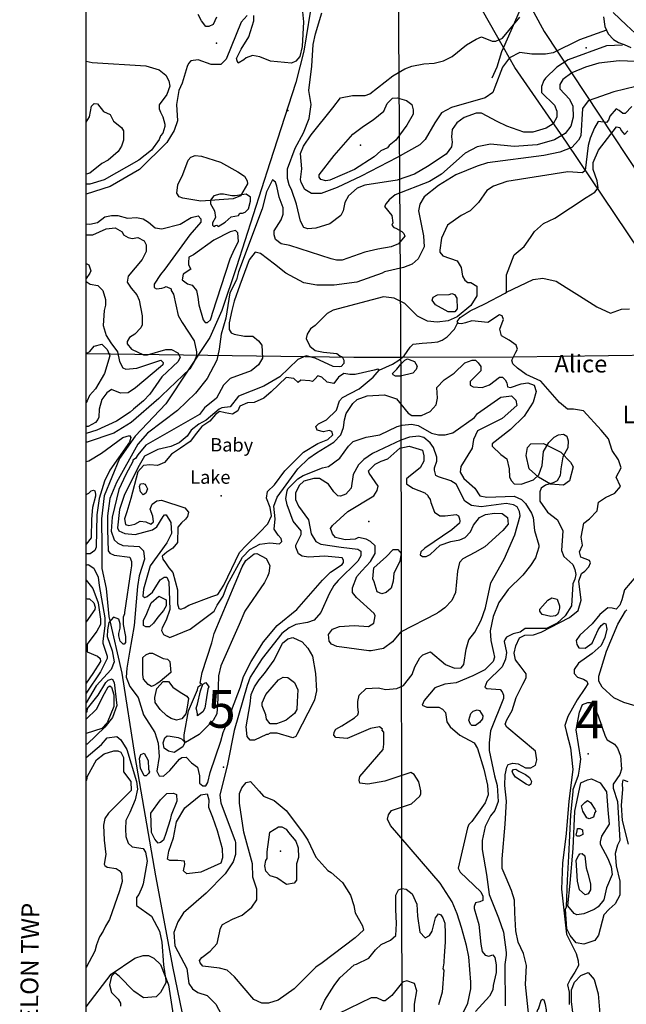
# Model space of a CAD drawing. Extents: x 509848 to 520149, y 5138828 to 5150159.
# Drawn here: x 509850 to 511216, y 5143938 to 5146154 of the extents above; entities that cross this region are included whole.
import ezdxf

# ---------------------------------------------------------------- set-up
doc = ezdxf.new("R2010")
doc.units = 0
for name, color, linetype in [('0TOWNPOINTS', 7, 'CONTINUOUS'), ('1ANNO', 7, 'CONTINUOUS'), ('BDRY_TWP_LOT-SURVEYED', 7, 'CONTINUOUS'), ('CONTOUR_LAND', 7, 'CONTINUOUS'), ('CONTOUR_LAND_DEPRESSION', 7, 'CONTINUOUS'), ('FEATURE_OUTLINE', 7, 'CONTINUOUS'), ('NEATLINE', 7, 'CONTINUOUS'), ('RAIL_LINE', 7, 'CONTINUOUS'), ('RIVER_STREAM_SINGLE_LINE', 7, 'CONTINUOUS'), ('SHORELINE', 7, 'CONTINUOUS'), ('SPOT_HEIGHT', 7, 'CONTINUOUS'), ('TRAIL', 7, 'CONTINUOUS'), ('TRANSMISSION_LINE_CROSS_COUNTRY', 7, 'CONTINUOUS'), ('VIRTUAL_SEGMENT_LOT', 7, 'CONTINUOUS'), ('WATER_LEVEL_LAKE_ELEVATION', 7, 'CONTINUOUS'), ('WOODED_AREA', 7, 'CONTINUOUS')]:
    doc.layers.add(name, color=color, linetype=linetype)

msp = doc.modelspace()

# ---------------------------------------------------------------- linework, layer by layer
at = {"layer": '0TOWNPOINTS'}
for p in [(510293, 5146101), (511125, 5146090), (511130, 5144501), (510309, 5144471)]:
    msp.add_point(p, dxfattribs=at)
at = {"layer": 'BDRY_TWP_LOT-SURVEYED', "color": 2}
for points in [[(510698, 5146806), (510707, 5145458), (510707, 5145394)], [(510000, 5145402), (510602, 5145394), (510707, 5145394)], [(510707, 5145394), (510961, 5145395)], [(510707, 5145394), (510708, 5145377)], [(510708, 5145351), (510710, 5143792)]]:
    msp.add_lwpolyline(points, dxfattribs=at)
at = {"layer": 'CONTOUR_LAND', "color": 7, "linetype": 'CONTINUOUS'}
for points in [[(510362, 5146163), (510349, 5146148), (510315, 5146065), (510303, 5146053), (510281, 5146053), (510252, 5146063), (510235, 5146061), (510230, 5146055), (510227, 5146048), (510216, 5146011), (510208, 5145994), (510203, 5145963), (510205, 5145926), (510198, 5145904), (510181, 5145877), (510120, 5145816), (510054, 5145778), (510000, 5145761)], [(510293, 5146159), (510286, 5146143), (510276, 5146138), (510269, 5146138), (510259, 5146151), (510252, 5146165)], [(510487, 5146171), (510489, 5146149), (510486, 5146093), (510481, 5146071), (510472, 5146060), (510462, 5146056), (510415, 5146060), (510391, 5146070), (510374, 5146073), (510360, 5146068), (510355, 5146063), (510342, 5146056), (510340, 5146061), (510338, 5146066), (510349, 5146087), (510366, 5146115), (510377, 5146151), (510377, 5146163)], [(511207, 5146096), (511171, 5146095), (511085, 5146063), (511059, 5146047), (511034, 5146022), (511030, 5146017), (511025, 5146003), (511025, 5145990), (511054, 5145961), (511059, 5145948), (511059, 5145934), (511051, 5145919), (511035, 5145909), (511005, 5145900), (510985, 5145900), (510947, 5145914), (510925, 5145924), (510890, 5145943), (510878, 5145943), (510851, 5145933), (510834, 5145921), (510824, 5145906), (510822, 5145890), (510824, 5145878), (510822, 5145867), (510810, 5145851), (510768, 5145823), (510739, 5145806), (510700, 5145792), (510627, 5145781), (510610, 5145774), (510590, 5145757), (510582, 5145742), (510578, 5145723), (510573, 5145713), (510548, 5145694), (510517, 5145684), (510499, 5145683), (510490, 5145686), (510482, 5145700), (510473, 5145738), (510463, 5145769), (510457, 5145782), (510453, 5145796), (510453, 5145818), (510470, 5145864), (510489, 5145899), (510502, 5145931), (510506, 5145963), (510501, 5145994), (510508, 5146049), (510511, 5146098), (510516, 5146122), (510530, 5146169)], [(511171, 5146130), (511110, 5146108), (511051, 5146079), (511034, 5146076), (511003, 5146076), (510976, 5146080), (510953, 5146068), (510937, 5146047), (510920, 5146002), (510915, 5145990), (510898, 5145978), (510822, 5145956), (510800, 5145944), (510785, 5145921), (510763, 5145884), (510751, 5145872), (510700, 5145843), (510619, 5145801), (510565, 5145776), (510529, 5145762), (510507, 5145762), (510492, 5145771), (510484, 5145787), (510482, 5145794), (510485, 5145818), (510482, 5145852), (510489, 5145869), (510506, 5145894), (510555, 5145955), (510572, 5145978), (510599, 5145983), (510628, 5145983), (510638, 5145987), (510690, 5146027), (510717, 5146043), (510733, 5146049), (510760, 5146054), (510783, 5146056), (510804, 5146061), (510824, 5146071), (510856, 5146097), (510878, 5146110), (510890, 5146115), (510914, 5146105), (510922, 5146105), (510937, 5146112), (510976, 5146159)], [(511256, 5146059), (511200, 5146061), (511154, 5146056), (511124, 5146047), (511093, 5146034), (511073, 5146019), (511066, 5146008), (511066, 5145998), (511088, 5145975), (511095, 5145959), (511096, 5145934), (511091, 5145914), (511078, 5145897), (511054, 5145883), (511015, 5145872), (510963, 5145868), (510910, 5145873), (510880, 5145867), (510853, 5145853), (510800, 5145806), (510773, 5145789), (510695, 5145759), (510682, 5145748), (510675, 5145740), (510671, 5145733), (510688, 5145713), (510690, 5145696), (510688, 5145691), (510692, 5145686), (510697, 5145684), (510710, 5145677), (510715, 5145672), (510717, 5145666), (510703, 5145649), (510686, 5145642), (510656, 5145637), (510627, 5145630), (510576, 5145612), (510563, 5145612), (510551, 5145615), (510458, 5145645), (510439, 5145649), (510426, 5145659), (510423, 5145669), (510423, 5145678), (510439, 5145703), (510443, 5145716), (510443, 5145730), (510434, 5145754), (510429, 5145779), (510426, 5145788), (510419, 5145793), (510406, 5145766), (510396, 5145728), (510343, 5145586), (510338, 5145568), (510323, 5145539), (510314, 5145482), (510304, 5145446), (510299, 5145412), (510294, 5145387), (510272, 5145346), (510246, 5145313), (510205, 5145274), (510138, 5145223), (510116, 5145198), (510068, 5145112), (510053, 5145076), (510048, 5145037), (510048, 5145005), (510049, 5144958), (510053, 5144953), (510063, 5144948), (510098, 5144944), (510102, 5144934), (510102, 5144924), (510100, 5144915), (510086, 5144819), (510086, 5144816), (510083, 5144809), (510083, 5144792), (510088, 5144765), (510088, 5144752), (510085, 5144748), (510083, 5144748), (510076, 5144755), (510073, 5144767), (510073, 5144772), (510076, 5144784), (510076, 5144794), (510073, 5144804), (510061, 5144809), (510051, 5144797), (510048, 5144780), (510047, 5144765), (510058, 5144733), (510063, 5144708), (510056, 5144691), (510022, 5144654), (510000, 5144616)], [(510000, 5146060), (510013, 5146057), (510134, 5146050), (510164, 5146041), (510179, 5146029), (510186, 5146016), (510188, 5146004), (510181, 5145985), (510164, 5145962), (510164, 5145953), (510167, 5145945), (510172, 5145935), (510177, 5145918), (510177, 5145913), (510172, 5145898), (510167, 5145892), (510164, 5145884), (510147, 5145860), (510118, 5145837), (510040, 5145793), (510008, 5145783), (510000, 5145783)], [(511237, 5146003), (511188, 5145991), (511130, 5145971), (511117, 5145954), (511113, 5145892), (511108, 5145882), (511093, 5145866), (511066, 5145855), (511030, 5145848), (510903, 5145831), (510880, 5145824), (510832, 5145804), (510793, 5145780), (510761, 5145755), (510751, 5145738), (510748, 5145723), (510759, 5145667), (510761, 5145642), (510747, 5145615), (510734, 5145603), (510714, 5145596), (510671, 5145586), (510666, 5145583), (510609, 5145563), (510558, 5145556), (510519, 5145556), (510490, 5145561), (510449, 5145583), (510424, 5145603), (510392, 5145627), (510380, 5145630), (510367, 5145613), (510346, 5145556), (510333, 5145520), (510328, 5145499), (510322, 5145471), (510322, 5145456), (510326, 5145449), (510333, 5145446), (510356, 5145441), (510375, 5145441), (510388, 5145431), (510395, 5145421), (510397, 5145392), (510388, 5145377), (510371, 5145363), (510324, 5145346), (510309, 5145331), (510293, 5145302), (510266, 5145280), (510255, 5145265), (510134, 5145196), (510116, 5145174), (510111, 5145166), (510105, 5145162), (510105, 5145159), (510089, 5145130), (510073, 5145096), (510058, 5145034), (510056, 5145002), (510063, 5144983), (510071, 5144975), (510082, 5144970), (510119, 5144968), (510129, 5144958), (510131, 5144939), (510119, 5144902), (510115, 5144878), (510112, 5144843), (510108, 5144790), (510097, 5144730), (510091, 5144694), (510090, 5144674), (510098, 5144653), (510117, 5144628), (510129, 5144589), (510154, 5144549), (510162, 5144525), (510164, 5144495), (510159, 5144462), (510164, 5144452), (510174, 5144451), (510188, 5144464), (510210, 5144489), (510215, 5144493), (510225, 5144494), (510237, 5144481), (510250, 5144471), (510255, 5144452), (510255, 5144435), (510262, 5144429), (510269, 5144429), (510274, 5144437), (510279, 5144459), (510303, 5144530), (510308, 5144549), (510316, 5144567), (510327, 5144599), (510347, 5144652), (510354, 5144675), (510371, 5144709), (510399, 5144753), (510430, 5144790), (510474, 5144826), (510532, 5144892), (510550, 5144910), (510576, 5144927), (510579, 5144932), (510579, 5144937), (510576, 5144942), (510537, 5144946), (510500, 5144944), (510486, 5144946), (510478, 5144951), (510472, 5144966), (510472, 5144971), (510484, 5144995), (510484, 5145003), (510466, 5145025), (510452, 5145062), (510449, 5145076), (510452, 5145093), (510454, 5145098), (510476, 5145120), (510488, 5145128), (510532, 5145145), (510545, 5145148), (510571, 5145167), (510590, 5145194), (510601, 5145204), (510630, 5145214), (510661, 5145219), (510700, 5145238), (510711, 5145241), (510732, 5145243), (510747, 5145240), (510777, 5145223), (510793, 5145219), (510808, 5145219), (510825, 5145224), (510874, 5145258), (510881, 5145267), (510933, 5145304), (510957, 5145307), (510967, 5145297), (510969, 5145285), (510936, 5145256), (510881, 5145228), (510872, 5145209), (510869, 5145189), (510843, 5145148), (510842, 5145135), (510850, 5145121), (510875, 5145099), (510886, 5145082), (510902, 5145079), (510963, 5145081), (510980, 5145074), (510989, 5145065), (511002, 5145043), (511006, 5145033), (511009, 5145004), (511019, 5144971), (511019, 5144966), (511011, 5144942), (511000, 5144925), (510983, 5144903), (510950, 5144871), (510929, 5144842), (510916, 5144810), (510909, 5144778), (510911, 5144756), (510917, 5144729), (510919, 5144719), (510916, 5144709), (510897, 5144690), (510870, 5144677), (510833, 5144661), (510807, 5144658), (510785, 5144650), (510761, 5144621), (510756, 5144611), (510767, 5144606), (510794, 5144606), (510802, 5144602), (510809, 5144594), (510812, 5144573), (510819, 5144562), (510841, 5144543), (510873, 5144526), (510881, 5144513), (510895, 5144467), (510903, 5144431), (510905, 5144409), (510898, 5144391), (510868, 5144349), (510861, 5144342), (510858, 5144335), (510837, 5144244), (510842, 5144235), (510888, 5144191), (510893, 5144181), (510893, 5144171), (510886, 5144168), (510876, 5144166), (510873, 5144158), (510873, 5144153), (510884, 5144117), (510888, 5144073), (510891, 5144056), (510898, 5144048), (510906, 5144046), (510915, 5144049), (510920, 5144043), (510923, 5144026), (510923, 5144009), (510916, 5143980), (510915, 5143970), (510908, 5143956), (510876, 5143921)], [(510682, 5145870), (510678, 5145865), (510663, 5145858), (510648, 5145845), (510604, 5145816), (510548, 5145792), (510539, 5145791), (510528, 5145794), (510524, 5145799), (510524, 5145804), (510558, 5145848), (510600, 5145896), (510624, 5145914), (510646, 5145928), (510670, 5145948), (510677, 5145965), (510689, 5145977), (510700, 5145978), (510721, 5145972), (510733, 5145963), (510736, 5145951), (510736, 5145941), (510722, 5145916), (510697, 5145882), (510682, 5145870)], [(510000, 5145923), (510007, 5145935), (510012, 5145959), (510018, 5145965), (510025, 5145964), (510039, 5145947), (510054, 5145940), (510061, 5145925), (510079, 5145911), (510084, 5145903), (510084, 5145882), (510079, 5145869), (510072, 5145857), (510049, 5145837), (510035, 5145830), (510008, 5145808), (510000, 5145806)], [(511228, 5145958), (511213, 5145942), (511208, 5145942), (511200, 5145949), (511193, 5145953), (511179, 5145936), (511176, 5145927), (511171, 5145922), (511152, 5145924), (511144, 5145910), (511134, 5145887), (511130, 5145870), (511123, 5145814), (511117, 5145809), (511084, 5145811), (510947, 5145789), (510917, 5145779), (510902, 5145769), (510883, 5145742)], [(510883, 5145742), (510864, 5145723), (510844, 5145713), (510813, 5145691), (510800, 5145662), (510796, 5145635), (510796, 5145630), (510803, 5145622), (510835, 5145611), (510844, 5145596), (510847, 5145576), (510852, 5145567), (510859, 5145562), (510866, 5145562), (510879, 5145554), (510879, 5145532), (510866, 5145510), (510835, 5145485), (510815, 5145476), (510790, 5145473), (510768, 5145475), (510746, 5145486), (510717, 5145515), (510693, 5145527), (510669, 5145530), (510556, 5145500), (510542, 5145492), (510515, 5145465), (510505, 5145458), (510497, 5145446), (510495, 5145436), (510503, 5145419), (510515, 5145409), (510534, 5145405), (510564, 5145402), (510571, 5145397), (510576, 5145395), (510580, 5145387), (510580, 5145380), (510574, 5145373), (510569, 5145372), (510556, 5145373), (510515, 5145392), (510495, 5145397), (510476, 5145389), (510436, 5145350), (510400, 5145329), (510343, 5145306), (510324, 5145282), (510305, 5145280), (510299, 5145277), (510270, 5145252), (510253, 5145243), (510236, 5145230), (510227, 5145216), (510209, 5145201), (510190, 5145193), (510161, 5145186), (510131, 5145171), (510116, 5145145), (510085, 5145083), (510075, 5145051), (510070, 5145010), (510073, 5145003), (510087, 5144997), (510110, 5144995), (510149, 5145005), (510159, 5145012), (510173, 5145035), (510176, 5145039), (510180, 5145039), (510190, 5145022), (510192, 5144997), (510181, 5144976), (510144, 5144924), (510129, 5144872), (510127, 5144856), (510132, 5144853), (510137, 5144855), (510149, 5144865), (510166, 5144893), (510175, 5144899), (510181, 5144899), (510186, 5144888), (510188, 5144826), (510180, 5144802), (510171, 5144785), (510169, 5144779), (510174, 5144770), (510188, 5144763), (510234, 5144782), (510288, 5144822), (510295, 5144836), (510308, 5144856), (510318, 5144882), (510352, 5144944), (510368, 5144961), (510391, 5144973), (510413, 5144976), (510435, 5144974), (510440, 5144979), (510439, 5144986), (510432, 5144993), (510423, 5145007), (510425, 5145030), (510422, 5145059), (510430, 5145079), (510476, 5145143), (510501, 5145167), (510518, 5145179), (510557, 5145203), (510573, 5145219), (510579, 5145236), (510581, 5145253), (510585, 5145267), (510600, 5145290), (510610, 5145299), (510632, 5145307), (510671, 5145309), (510698, 5145300), (510725, 5145268), (510733, 5145263), (510755, 5145263), (510774, 5145272), (510788, 5145287), (510791, 5145302), (510789, 5145326), (510806, 5145343), (510828, 5145358), (510852, 5145381), (510869, 5145387), (510876, 5145387), (510882, 5145381), (510888, 5145373), (510888, 5145363), (510864, 5145339), (510864, 5145331), (510871, 5145327), (510891, 5145326), (510908, 5145332), (510930, 5145349), (510937, 5145349), (510943, 5145343), (510947, 5145336), (510948, 5145327), (510955, 5145326), (510979, 5145334), (510994, 5145336), (511008, 5145331), (511013, 5145317), (511006, 5145293), (510986, 5145261), (510955, 5145231), (510914, 5145199), (510914, 5145194), (510933, 5145175), (510947, 5145165), (510952, 5145143), (510953, 5145124), (510957, 5145116), (510963, 5145109), (510979, 5145108), (511007, 5145118), (511019, 5145129), (511026, 5145150), (511029, 5145182), (511041, 5145202), (511053, 5145214), (511063, 5145219), (511074, 5145221), (511082, 5145216), (511085, 5145206), (511084, 5145190), (511073, 5145170), (511068, 5145143), (511067, 5145128), (511060, 5145116), (511051, 5145111), (511034, 5145106), (511024, 5145099), (511021, 5145091), (511021, 5145070), (511038, 5145045), (511061, 5145028), (511073, 5145003), (511070, 5144959), (511075, 5144945), (511095, 5144927), (511100, 5144916), (511102, 5144905), (511100, 5144894), (511095, 5144884), (511092, 5144834), (511078, 5144812), (511060, 5144795), (511036, 5144783), (510988, 5144783), (510977, 5144775), (510961, 5144771), (510946, 5144764), (510943, 5144759), (510941, 5144754), (510946, 5144729), (510944, 5144714), (510936, 5144697), (510902, 5144663), (510897, 5144651), (510902, 5144648), (510932, 5144646), (510936, 5144641), (510939, 5144633), (510939, 5144626), (510910, 5144553), (510907, 5144526), (510907, 5144509), (510919, 5144452), (510925, 5144430), (510927, 5144394), (510920, 5144374), (510910, 5144362), (510898, 5144338), (510891, 5144306), (510891, 5144286), (510901, 5144230), (510907, 5144185), (510928, 5144132), (510939, 5144100), (510945, 5144054), (510945, 5144048), (510942, 5144027), (510943, 5143934)], [(510000, 5145694), (510008, 5145693), (510025, 5145697), (510042, 5145710), (510057, 5145713), (510071, 5145713), (510093, 5145707), (510113, 5145708), (510128, 5145705), (510140, 5145698), (510155, 5145685), (510170, 5145683), (510211, 5145693), (510236, 5145708), (510252, 5145712), (510258, 5145705), (510258, 5145698), (510233, 5145669), (510177, 5145592), (510167, 5145580), (510153, 5145558), (510153, 5145551), (510158, 5145548), (510170, 5145549), (510175, 5145551), (510180, 5145553), (510191, 5145548), (510191, 5145544), (510196, 5145536), (510207, 5145488), (510216, 5145472), (510243, 5145431), (510248, 5145406), (510248, 5145397), (510243, 5145384), (510233, 5145368), (510170, 5145308), (510163, 5145301), (510101, 5145247), (510062, 5145223), (510002, 5145203), (510000, 5145203)], [(510000, 5145669), (510015, 5145669), (510045, 5145683), (510065, 5145685), (510081, 5145676), (510084, 5145669), (510094, 5145663), (510103, 5145661), (510116, 5145663), (510130, 5145656), (510135, 5145647), (510135, 5145632), (510126, 5145614), (510094, 5145576), (510092, 5145563), (510101, 5145549), (510114, 5145534), (510119, 5145522), (510126, 5145487), (510126, 5145467), (510123, 5145460), (510109, 5145446), (510097, 5145438), (510092, 5145429), (510092, 5145424), (510102, 5145412), (510129, 5145399), (510138, 5145399), (510179, 5145411), (510192, 5145411), (510206, 5145404), (510211, 5145394), (510207, 5145384), (510170, 5145350), (510143, 5145311), (510129, 5145296), (510106, 5145277), (510099, 5145270), (510068, 5145250), (510024, 5145230), (510000, 5145222)], [(510000, 5145605), (510006, 5145602), (510010, 5145588), (510008, 5145583), (510000, 5145571)], [(510000, 5145564), (510009, 5145558), (510026, 5145555), (510037, 5145544), (510043, 5145524), (510043, 5145511), (510040, 5145499), (510038, 5145465), (510045, 5145443), (510055, 5145426), (510070, 5145406), (510075, 5145384), (510082, 5145370), (510089, 5145367), (510114, 5145369), (510168, 5145387), (510173, 5145382), (510172, 5145377), (510167, 5145372), (510111, 5145325), (510094, 5145314), (510077, 5145313), (510057, 5145321), (510046, 5145314), (510035, 5145299), (510029, 5145277), (510028, 5145259), (510026, 5145254), (510021, 5145247), (510004, 5145238), (510000, 5145238)], [(510786, 5145512), (510779, 5145522), (510781, 5145529), (510791, 5145534), (510817, 5145535), (510823, 5145537), (510829, 5145535), (510834, 5145527), (510835, 5145503), (510830, 5145496), (510815, 5145496), (510786, 5145512)], [(510000, 5145404), (510003, 5145404), (510008, 5145407), (510018, 5145419), (510035, 5145423), (510047, 5145411), (510053, 5145397), (510041, 5145357), (510021, 5145323), (510007, 5145308), (510002, 5145296), (510000, 5145292)], [(510000, 5145159), (510006, 5145161), (510034, 5145178), (510082, 5145213), (510097, 5145218), (510100, 5145213), (510097, 5145203), (510053, 5145140), (510041, 5145115), (510029, 5145076), (510024, 5145039), (510022, 5144966), (510019, 5144959), (510009, 5144951), (510000, 5144951)], [(510667, 5144557), (510660, 5144562), (510640, 5144558), (510587, 5144536), (510562, 5144538), (510557, 5144543), (510558, 5144550), (510562, 5144557), (510575, 5144564), (510604, 5144582), (510611, 5144589), (510613, 5144594), (510611, 5144607), (510611, 5144619), (510614, 5144633), (510630, 5144648), (510657, 5144650), (510674, 5144646), (510699, 5144648), (510714, 5144655), (510734, 5144680), (510740, 5144697), (510751, 5144717), (510758, 5144724), (510775, 5144731), (510809, 5144702), (510829, 5144694), (510844, 5144695), (510850, 5144702), (510855, 5144737), (510861, 5144758), (510875, 5144775), (510889, 5144802), (510899, 5144830), (510911, 5144886), (510941, 5144939), (510965, 5144994), (510977, 5145037), (510975, 5145047), (510970, 5145057), (510962, 5145062), (510945, 5145065), (510889, 5145057), (510867, 5145060), (510852, 5145070), (510833, 5145108), (510821, 5145116), (510793, 5145125), (510787, 5145128), (510784, 5145140), (510784, 5145145), (510789, 5145160), (510789, 5145169), (510782, 5145191), (510774, 5145201), (510760, 5145213), (510749, 5145216), (510728, 5145214), (510708, 5145207), (510644, 5145177), (510625, 5145164), (510613, 5145152), (510601, 5145130), (510596, 5145099), (510584, 5145086), (510572, 5145081), (510566, 5145082), (510557, 5145091), (510545, 5145108), (510525, 5145121), (510512, 5145121), (510490, 5145115), (510479, 5145105), (510471, 5145088), (510471, 5145074), (510478, 5145059), (510500, 5145028), (510506, 5144996), (510517, 5144979), (510528, 5144973), (510574, 5144966), (510611, 5144962), (510618, 5144957), (510618, 5144947), (510611, 5144935), (510567, 5144891), (510557, 5144880), (510547, 5144861), (510528, 5144819), (510513, 5144802), (510498, 5144797), (510472, 5144792), (510457, 5144785), (510440, 5144772), (510396, 5144716), (510369, 5144674), (510362, 5144655), (510333, 5144554), (510318, 5144478), (510301, 5144408), (510303, 5144391), (510335, 5144305), (510336, 5144302), (510336, 5144275), (510331, 5144258), (510313, 5144231), (510270, 5144188), (510219, 5144143), (510206, 5144123), (510197, 5144099), (510199, 5144069), (510226, 5144018), (510231, 5143984), (510239, 5143972), (510251, 5143964), (510272, 5143957), (510292, 5143938), (510304, 5143915)], [(510707, 5144775), (510689, 5144753), (510669, 5144738), (510641, 5144733), (510636, 5144733), (510564, 5144743), (510552, 5144748), (510547, 5144755), (510545, 5144770), (510554, 5144782), (510570, 5144788), (510603, 5144790), (510635, 5144788), (510647, 5144795), (510650, 5144812), (510648, 5144817), (510608, 5144853), (510599, 5144864), (510599, 5144875), (510609, 5144900), (510620, 5144913), (510640, 5144934), (510650, 5144952), (510650, 5144969), (510640, 5144979), (510630, 5144984), (510613, 5144988), (510605, 5144984), (510583, 5144983), (510561, 5144988), (510554, 5144996), (510552, 5145003), (510550, 5145008), (510554, 5145015), (510589, 5145047), (510647, 5145082), (510655, 5145094), (510657, 5145104), (510637, 5145133), (510635, 5145138), (510650, 5145153), (510664, 5145160), (510679, 5145165), (510706, 5145189), (510727, 5145194), (510757, 5145185), (510760, 5145172), (510760, 5145160), (510752, 5145145), (510730, 5145128), (510721, 5145120), (510721, 5145109), (510735, 5145099), (510762, 5145089), (510770, 5145082), (510769, 5145081), (510774, 5145074), (510776, 5145067), (510784, 5145045), (510796, 5145037), (510808, 5145037), (510833, 5145040), (510838, 5145037), (510840, 5145030), (510841, 5145025), (510840, 5145020), (510823, 5145005), (510762, 5144964), (510753, 5144956), (510752, 5144949), (510757, 5144945), (510765, 5144945), (510774, 5144950), (510797, 5144971), (510821, 5144979), (510841, 5144983), (510853, 5144988), (510865, 5145001), (510872, 5145016), (510885, 5145033), (510899, 5145040), (510919, 5145043), (510936, 5145042), (510948, 5145033), (510950, 5145018), (510938, 5145004), (510897, 5144967), (510875, 5144954), (510848, 5144940), (510840, 5144932), (510836, 5144912), (510831, 5144864), (510823, 5144846), (510807, 5144830), (510793.7, 5144820.4), (510790.9, 5144818.6), (510788.8, 5144817.4), (510707, 5144775)], [(510000, 5145085), (510006, 5145088), (510011, 5145093), (510016, 5145095), (510019, 5145093), (510021, 5145086), (510021, 5145081), (510014, 5145056), (510012, 5145029), (510011, 5144987), (510000, 5144973)], [(510648, 5144888), (510645, 5144895), (510647, 5144920), (510676, 5144945), (510691, 5144961), (510701, 5144961), (510709, 5144952), (510706, 5144935), (510692, 5144907), (510691, 5144890), (510686, 5144874), (510675, 5144864), (510665, 5144861), (510655, 5144866), (510648, 5144888)], [(510303, 5144699), (510298, 5144677), (510296, 5144626), (510294, 5144591), (510286, 5144576), (510254, 5144545), (510223, 5144527), (510220, 5144532), (510220, 5144544), (510230, 5144598), (510250, 5144645), (510252, 5144652), (510259, 5144658), (510256, 5144660), (510261, 5144684), (510283, 5144751), (510288, 5144772), (510351, 5144922), (510359, 5144936), (510378, 5144951), (510384, 5144952), (510405, 5144941), (510413, 5144925), (510411, 5144908), (510408, 5144900), (510401, 5144887), (510357, 5144822), (510344, 5144792), (510303, 5144699)], [(510000, 5144926), (510004, 5144927), (510017, 5144919), (510027, 5144899), (510029, 5144880), (510042, 5144807), (510042, 5144789), (510037, 5144755), (510037, 5144750), (510047, 5144721), (510047, 5144716), (510032, 5144686), (510000, 5144638)], [(510000, 5144892), (510015, 5144873), (510027, 5144841), (510032, 5144804), (510032, 5144792), (510024, 5144777), (510002, 5144748), (510002, 5144731), (510025, 5144721), (510031, 5144716), (510032, 5144709), (510015, 5144682), (510000, 5144660)], [(510000, 5144851), (510002, 5144850), (510007, 5144850), (510017, 5144841), (510020, 5144831), (510019, 5144826), (510000, 5144798)], [(510151, 5144795), (510142, 5144787), (510134, 5144787), (510129, 5144790), (510129, 5144801), (510136, 5144817), (510146, 5144841), (510163, 5144856), (510180, 5144848), (510180, 5144834), (510174, 5144824), (510161, 5144809), (510151, 5144795)], [(511063, 5144820), (511061, 5144815), (511056, 5144812), (511046, 5144810), (511026, 5144815), (511021, 5144822), (511021, 5144827), (511039, 5144847), (511048, 5144852), (511060, 5144849), (511065, 5144834), (511065, 5144829), (511063, 5144820)], [(511254, 5144604), (511210, 5144617), (511188, 5144627), (511161, 5144651), (511154, 5144665), (511154, 5144676), (511171, 5144732), (511197, 5144793), (511214, 5144822), (511217, 5144825)], [(510474, 5144545), (510472, 5144540), (510465, 5144537), (510430, 5144548), (510425, 5144548), (510414, 5144548), (510409, 5144545), (510406, 5144545), (510379, 5144532), (510369, 5144532), (510362, 5144540), (510360, 5144562), (510369, 5144614), (510371, 5144635), (510379, 5144652), (510389, 5144668), (510401, 5144682), (510423, 5144712), (510442, 5144750), (510454, 5144760), (510465, 5144763), (510486, 5144753), (510499, 5144739), (510509, 5144721), (510516, 5144682), (510518, 5144643), (510514, 5144623), (510511, 5144616), (510474, 5144545)], [(510166, 5144664), (510159, 5144659), (510152, 5144655), (510147, 5144653), (510139, 5144657), (510129, 5144669), (510127, 5144680), (510127, 5144718), (510134, 5144724), (510142, 5144728), (510149, 5144728), (510173, 5144716), (510183, 5144714), (510188, 5144709), (510190, 5144684), (510166, 5144664)], [(510000, 5144595), (510002, 5144596), (510003, 5144603), (510027, 5144633), (510044, 5144662), (510049, 5144667), (510058, 5144670), (510063, 5144662), (510069, 5144610), (510059, 5144583), (510042, 5144561), (510002, 5144523), (510000, 5144523)], [(510445, 5144575), (510428, 5144569), (510421, 5144569), (510414, 5144569), (510406, 5144579), (510404, 5144589), (510396, 5144609), (510396, 5144616), (510404, 5144635), (510433, 5144668), (510443, 5144674), (510454, 5144673), (510469, 5144662), (510476, 5144645), (510475, 5144618), (510474, 5144601), (510469, 5144592), (510450, 5144577), (510445, 5144575)], [(510262, 5144658), (510269, 5144662), (510276, 5144652), (510274, 5144647), (510271, 5144628), (510267, 5144604), (510262, 5144596), (510250, 5144587), (510250, 5144591), (510249, 5144599), (510247, 5144604), (510250, 5144613), (510257, 5144643), (510262, 5144658)], [(510863, 5144573), (510861, 5144577), (510866, 5144592), (510871, 5144597), (510880, 5144600), (510885, 5144599), (510893, 5144587), (510892, 5144580), (510885, 5144572), (510876, 5144565), (510868, 5144565), (510865, 5144568), (510863, 5144573)], [(511096, 5144416), (511096, 5144421), (511108, 5144453), (511110, 5144467), (511113, 5144489), (511103, 5144555), (511110, 5144595), (511117, 5144612), (511129, 5144617), (511134, 5144617), (511141, 5144612), (511152, 5144587), (511168, 5144541), (511173, 5144533), (511189, 5144523), (511196, 5144514), (511203, 5144497), (511205, 5144467), (511201, 5144455), (511186, 5144433), (511186, 5144424), (511196, 5144394), (511201, 5144306), (511196, 5144296), (511191, 5144277), (511193, 5144249), (511201, 5144215), (511201, 5144183), (511191, 5144164), (511177, 5144152), (511165, 5144139), (511153, 5144093), (511145, 5144081), (511120, 5144073), (511103, 5144076), (511089, 5144092), (511082, 5144107), (511079, 5144152), (511081, 5144157), (511083, 5144217), (511086, 5144271), (511091, 5144364), (511096, 5144416)], [(510845, 5143911), (510859, 5143940), (510866, 5143972), (510866, 5143987), (510861, 5144044), (510856, 5144070), (510845, 5144110), (510835, 5144141), (510824, 5144168), (510797, 5144210), (510685, 5144340), (510678, 5144354), (510680, 5144364), (510687, 5144374), (510732, 5144389), (510751, 5144406), (510753, 5144411), (510753, 5144418), (510749, 5144438), (510738, 5144455), (510731, 5144459), (510672, 5144440), (510634, 5144433), (510616, 5144435), (510614, 5144442), (510616, 5144450), (510668, 5144511), (510670, 5144523), (510670, 5144550), (510665, 5144555), (510667, 5144557)], [(510000, 5144493), (510034, 5144522), (510047, 5144537), (510069, 5144540), (510078, 5144533), (510091, 5144511), (510113, 5144439), (510115, 5144422), (510110, 5144398), (510098, 5144369), (510089, 5144351), (510088, 5144332), (510089, 5144315), (510094, 5144300), (510103, 5144292), (510128, 5144288), (510133, 5144280), (510137, 5144260), (510128, 5144209), (510126, 5144202), (510118, 5144185), (510113, 5144178), (510113, 5144160), (510147, 5144136), (510165, 5144102), (510170, 5144077), (510174, 5144026), (510179, 5143991), (510179, 5143986), (510167, 5143964), (510157, 5143954), (510129, 5143952), (510107, 5143967), (510074, 5144001), (510064, 5144008), (510057, 5144001), (510052, 5143981), (510057, 5143964), (510072, 5143949), (510077, 5143940), (510077, 5143933)], [(510000, 5144441), (510001, 5144442), (510003, 5144451), (510023, 5144488), (510040, 5144501), (510062, 5144508), (510071, 5144508), (510078, 5144505), (510084, 5144493), (510084, 5144461), (510100, 5144439), (510101, 5144419), (510050, 5144368), (510042, 5144356), (510039, 5144341), (510040, 5144307), (510044, 5144275), (510040, 5144253), (510042, 5144250), (510047, 5144246), (510067, 5144243), (510074, 5144239), (510079, 5144233), (510081, 5144214), (510075, 5144193), (510052, 5144128), (510043, 5144113), (510038, 5144102), (510030, 5144089), (510023, 5144071), (510019, 5144057), (510000, 5144020)], [(510140, 5144457), (510135, 5144452), (510130, 5144452), (510122, 5144469), (510120, 5144491), (510123, 5144500), (510130, 5144503), (510139, 5144486), (510140, 5144467), (510142, 5144461), (510140, 5144457)], [(511177, 5144343), (511160, 5144316), (511157, 5144303), (511157, 5144298), (511174, 5144266), (511182, 5144247), (511184, 5144230), (511171, 5144200), (511165, 5144173), (511152, 5144157), (511143, 5144151), (511120, 5144141), (511104, 5144139), (511098, 5144142), (511084, 5144159), (511089, 5144210), (511096, 5144288), (511100, 5144372), (511113, 5144436), (511128, 5144443), (511137, 5144445), (511157, 5144436), (511171, 5144416), (511174, 5144375), (511177, 5144343)], [(510531, 5144031), (510517, 5144021), (510468, 5143972), (510432, 5143947), (510410, 5143940), (510395, 5143940), (510377, 5143948), (510334, 5143999), (510317, 5144014), (510300, 5144019), (510262, 5144023), (510256, 5144031), (510255, 5144036), (510260, 5144043), (510279, 5144057), (510295, 5144074), (510302, 5144109), (510307, 5144117), (510329, 5144129), (510351, 5144138), (510373, 5144156), (510384, 5144173), (510384, 5144197), (510375, 5144224), (510374, 5144254), (510355, 5144325), (510345, 5144390), (510345, 5144412), (510350, 5144425), (510360, 5144437), (510370, 5144439), (510389, 5144417), (510399, 5144406), (510423, 5144396), (510450, 5144374), (510487, 5144325), (510499, 5144307), (510517, 5144269), (510544, 5144239), (510551, 5144234), (510577, 5144212), (510595, 5144183), (510602, 5144160), (510605, 5144143), (510622, 5144114), (510624, 5144104), (510605, 5144087), (510531, 5144031)], [(510189, 5144353), (510179, 5144322), (510174, 5144307), (510167, 5144302), (510162, 5144300), (510154, 5144309), (510147, 5144324), (510145, 5144368), (510167, 5144398), (510181, 5144412), (510196, 5144413), (510203, 5144410), (510204, 5144395), (510191, 5144363), (510189, 5144353)], [(511145, 5144369), (511142, 5144359), (511132, 5144355), (511127, 5144357), (511118, 5144372), (511115, 5144384), (511122, 5144392), (511128, 5144396), (511135, 5144392), (511145, 5144377), (511147, 5144372), (511145, 5144369)], [(510413, 5144325), (510433, 5144337), (510440, 5144337), (510450, 5144332), (510455, 5144324), (510472, 5144305), (510477, 5144290), (510478, 5144268), (510473, 5144254), (510473, 5144217), (510468, 5144210), (510451, 5144207), (510429, 5144222), (510414, 5144227), (510404, 5144237), (510402, 5144249), (510404, 5144261), (510407, 5144266), (510407, 5144281), (510413, 5144325)], [(511103, 5144318), (511105, 5144328), (511106, 5144333), (511111, 5144333), (511117, 5144330), (511118, 5144320), (511110, 5144316), (511105, 5144316), (511103, 5144318)], [(511130, 5144230), (511135, 5144208), (511135, 5144195), (511130, 5144186), (511123, 5144184), (511110, 5144195), (511106, 5144215), (511103, 5144262), (511108, 5144272), (511111, 5144276), (511116, 5144277), (511122, 5144272), (511125, 5144245), (511130, 5144230)], [(510651, 5144060), (510664, 5144072), (510685, 5144082), (510697, 5144092), (510698, 5144119), (510697, 5144151), (510697, 5144183), (510703, 5144195), (510710, 5144198), (510720, 5144197), (510734, 5144186), (510744, 5144163), (510746, 5144136), (510751, 5144100), (510763, 5144087), (510773, 5144092), (510779, 5144102), (510786, 5144132), (510793, 5144141), (510798, 5144139), (510803, 5144132), (510807, 5144120), (510808, 5144097), (510808, 5144078), (510806, 5144046), (510805, 5144034), (510805, 5144031), (510803, 5144017), (510805, 5144014), (510801, 5143965), (510793, 5143936)], [(510527, 5143925), (510537, 5143947), (510558, 5143980), (510571, 5143997), (510603, 5144026), (510608, 5144028), (510636, 5144041), (510651, 5144060)], [(511096, 5143914), (511092, 5143943), (511092, 5143970), (511099, 5143987), (511113, 5144002), (511130, 5144009), (511143, 5143993), (511152, 5143961), (511157, 5143907)], [(510739, 5143919), (510739, 5143938), (510744, 5143968), (510739, 5143984), (510722, 5143990), (510712, 5143987), (510688, 5143957), (510673, 5143945), (510668, 5143945), (510654, 5143952), (510641, 5143952), (510542, 5143904)]]:
    msp.add_lwpolyline(points, dxfattribs=at)
at = {"layer": 'CONTOUR_LAND_DEPRESSION', "color": 7}
for points in [[(510291, 5145690), (510294, 5145691), (510297, 5145688), (510313, 5145698), (510326, 5145710), (510343, 5145713), (510346, 5145718), (510352, 5145718), (510358, 5145720), (510365, 5145728), (510370, 5145745), (510370, 5145754), (510360, 5145761), (510335, 5145757), (510328, 5145757), (510309, 5145761), (510301, 5145761), (510287, 5145757), (510280, 5145747), (510280, 5145739), (510289, 5145723), (510291, 5145708), (510284, 5145696), (510284, 5145691), (510287, 5145688), (510291, 5145690)], [(510241, 5145624), (510231, 5145619), (510230, 5145607), (510230, 5145602), (510235, 5145592), (510218, 5145581), (510216, 5145568), (510228, 5145559), (510238, 5145556), (510248, 5145544), (510251, 5145529), (510253, 5145512), (510263, 5145478), (510268, 5145472), (510273, 5145472), (510280, 5145478), (510282, 5145485), (510284, 5145493), (510324, 5145615), (510334, 5145637), (510343, 5145654), (510341, 5145674), (510336, 5145679), (510324, 5145676), (510287, 5145657), (510241, 5145624)]]:
    msp.add_lwpolyline(points, dxfattribs=at)
at = {"layer": 'FEATURE_OUTLINE', "color": 2, "linetype": 'CONTINUOUS'}
msp.add_lwpolyline([(511164, 5146160), (511167, 5146138), (511175, 5146122), (511187, 5146109), (511198, 5146102), (511211, 5146098), (511226, 5146091)], dxfattribs=at)
at = {"layer": 'NEATLINE', "color": 7, "linetype": 'CONTINUOUS'}
for points in [[(510000, 5140000), (510000, 5150000), (520000, 5150000), (520000, 5140000), (510000, 5140000)], [(510000, 5144547), (510000, 5144579)]]:
    msp.add_lwpolyline(points, dxfattribs=at)
at = {"layer": 'RAIL_LINE', "color": 6, "linetype": 'CONTINUOUS'}
for points in [[(511812, 5146361), (511795, 5146307), (511777, 5146274), (511757, 5146241), (511720, 5146202), (511679, 5146167), (511642, 5146144), (511565, 5146096), (511524, 5146072), (511500, 5146064), (511472, 5146057), (511440, 5146055), (511397, 5146060), (511362, 5146068), (511317, 5146083), (511270, 5146102), (511236, 5146123), (511216, 5146141), (511186, 5146170)], [(510510, 5146208), (510490, 5146083), (510472, 5146012), (510413, 5145831), (510338, 5145597), (510305, 5145499), (510278, 5145438), (510179, 5145289), (510110, 5145216), (510075, 5145166), (510040, 5145082), (510034, 5145030), (510035, 5144966), (510035, 5144918), (510045, 5144873), (510051, 5144810), (510080, 5144683), (510109, 5144495), (510156, 5144227), (510195, 5144019), (510220, 5143895)]]:
    msp.add_lwpolyline(points, dxfattribs=at)
at = {"layer": 'RIVER_STREAM_SINGLE_LINE', "color": 5, "linetype": 'CONTINUOUS'}
for points in [[(510946, 5145540), (510946, 5145579), (510963, 5145624), (510986, 5145643), (511000, 5145663), (511009, 5145677), (511029, 5145695), (511055, 5145707), (511125, 5145753), (511145, 5145765), (511152, 5145775), (511150, 5145791), (511141, 5145816), (511141, 5145832), (511153, 5145860), (511194, 5145912), (511201, 5145911), (511204, 5145904), (511212, 5145895), (511219, 5145903)], [(510946, 5145540), (510946, 5145579), (510963, 5145624), (510986, 5145643), (511000, 5145663), (511009, 5145677), (511029, 5145695), (511055, 5145707), (511125, 5145753), (511145, 5145765), (511152, 5145775), (511150, 5145791), (511141, 5145816), (511141, 5145832), (511153, 5145860), (511194, 5145912), (511201, 5145911), (511204, 5145904), (511212, 5145895), (511219, 5145903)], [(510659, 5145365), (510689.2, 5145378.2), (510703.9, 5145387), (510715.6, 5145397.2), (510728.8, 5145416.2), (510734.6, 5145422.1), (510736.1, 5145422.9), (510756.5, 5145425.8), (510777, 5145427.2), (510791.7, 5145428.6), (510801.2, 5145432.4), (510812.2, 5145439.6), (510829, 5145457.2), (510836.4, 5145472.1)], [(510659, 5145365), (510689.2, 5145378.2), (510703.9, 5145387), (510715.6, 5145397.2), (510728.8, 5145416.2), (510734.6, 5145422.1), (510736.1, 5145422.9), (510756.5, 5145425.8), (510777, 5145427.2), (510791.7, 5145428.6), (510801.2, 5145432.4), (510812.2, 5145439.6), (510829, 5145457.2), (510836.4, 5145472.1)]]:
    msp.add_lwpolyline(points, dxfattribs=at)
at = {"layer": 'SHORELINE', "color": 5, "linetype": 'CONTINUOUS'}
for points in [[(510946, 5145540), (511006, 5145569), (511028, 5145572), (511058, 5145565), (511080, 5145551), (511110, 5145532), (511149, 5145507), (511180, 5145493), (511205, 5145502), (511223, 5145503)], [(510836.4, 5145472.1), (510835, 5145474), (510842, 5145483), (510864, 5145498), (510897, 5145514), (510943, 5145538), (510946, 5145540)], [(510996, 5143911), (510989, 5143982), (510991, 5144025), (510984, 5144052), (510972, 5144077), (510967, 5144103), (510965, 5144143), (510964, 5144172), (510957, 5144194), (510945, 5144222), (510936, 5144243), (510936, 5144265), (510943, 5144343), (510946, 5144395), (510942, 5144430), (510943, 5144454), (510947, 5144471), (510950, 5144477), (510960, 5144480), (510972, 5144479), (510989, 5144470), (511001, 5144470), (511011, 5144476), (511014, 5144488), (511011, 5144507), (510947, 5144561), (510943, 5144568), (510947, 5144578), (510959, 5144599), (510968, 5144628), (510983, 5144658), (510990, 5144672), (510990, 5144681), (510979, 5144696), (510966, 5144713), (510963, 5144728), (510967, 5144744), (510975, 5144762), (510987, 5144768), (511007, 5144769), (511024, 5144775), (511088, 5144808), (511107, 5144824), (511114, 5144847), (511109, 5144890), (511115, 5144907), (511122, 5144912), (511131, 5144922), (511135, 5144931), (511133, 5144936), (511123, 5144940), (511113, 5144944), (511110, 5144956), (511117, 5144971), (511114, 5144989), (511120, 5145020), (511133, 5145030), (511150, 5145048), (511153, 5145068), (511169, 5145078), (511190, 5145088), (511203, 5145103), (511193, 5145124), (511204, 5145145), (511198, 5145163), (511184, 5145184), (511176, 5145210), (511159, 5145230), (511119, 5145273), (511097, 5145277), (511083, 5145277), (511065, 5145292), (511023, 5145340), (510990, 5145355), (510971, 5145369), (510960, 5145379), (510958, 5145387), (510967, 5145405), (510971, 5145412), (510968, 5145421), (510952, 5145432), (510935, 5145442), (510931, 5145457), (510936, 5145471), (510939, 5145479), (510936, 5145487), (510930, 5145489), (510904, 5145472), (510868, 5145476), (510854, 5145471), (510845, 5145469), (510838, 5145470), (510836.4, 5145472.1)], [(510708, 5145378), (510717, 5145387), (510723, 5145390), (510727, 5145389), (510739, 5145384), (510745, 5145374), (510743, 5145366), (510735, 5145358), (510707, 5145351), (510696, 5145351), (510691, 5145354), (510689, 5145357), (510699, 5145367), (510708, 5145378)], [(510659, 5145365), (510656, 5145367), (510648, 5145365), (510605, 5145355), (510593, 5145355), (510580, 5145357), (510568, 5145349), (510557, 5145335), (510542, 5145338), (510530, 5145349), (510521, 5145352), (510515, 5145345), (510509, 5145339), (510503, 5145341), (510483, 5145342), (510477, 5145337), (510467, 5145346), (510450, 5145348), (510416, 5145316), (510400, 5145302), (510378, 5145292), (510363, 5145291), (510346, 5145284), (510341, 5145273), (510329, 5145266), (510313, 5145269), (510300, 5145272), (510291, 5145265), (510278, 5145250), (510260, 5145238), (510248, 5145223), (510234, 5145204), (510212, 5145189), (510192, 5145176), (510176, 5145157), (510160, 5145150), (510143, 5145152), (510129, 5145150), (510116, 5145136), (510100, 5145076), (510091, 5145046), (510086, 5145030), (510088, 5145017), (510096, 5145015), (510109, 5145018), (510121, 5145025), (510134, 5145023), (510145, 5145018), (510151, 5145023), (510150, 5145036), (510144, 5145052), (510148, 5145063), (510159, 5145071), (510169, 5145072), (510222, 5145055), (510230, 5145045), (510228, 5145035), (510223, 5145029), (510214, 5145021), (510206, 5145011), (510205, 5144977), (510195, 5144964), (510181, 5144955), (510171, 5144946), (510172, 5144939), (510178, 5144931), (510186, 5144920), (510195, 5144909), (510205, 5144870), (510205, 5144839), (510208, 5144828), (510213, 5144827), (510221, 5144830), (510231, 5144836), (510283, 5144855), (510296, 5144860), (510310, 5144881), (510345, 5144954), (510361, 5144971), (510390, 5144999)], [(510390, 5144999), (510409, 5145019), (510417, 5145037), (510414, 5145056), (510406, 5145077), (510408, 5145092), (510424, 5145107), (510447, 5145138), (510489, 5145180), (510521, 5145200), (510544, 5145209), (510555, 5145219), (510553, 5145227), (510547, 5145229), (510534, 5145226), (510520, 5145230), (510517, 5145238), (510523, 5145244), (510541, 5145253), (510563, 5145275), (510570, 5145296), (510577, 5145303), (510614, 5145323), (510646, 5145349), (510659, 5145365)], [(510138, 5145098), (510134, 5145088), (510128, 5145084), (510122, 5145091), (510120, 5145103), (510122, 5145109), (510128, 5145110), (510132, 5145108), (510134, 5145105), (510138, 5145098)], [(511237, 5144900), (511212, 5144870), (511206, 5144848), (511201, 5144836), (511193, 5144827), (511184, 5144829), (511174, 5144830), (511156, 5144815), (511139, 5144794), (511111, 5144768), (511103, 5144756), (511104, 5144747), (511109, 5144740), (511123, 5144739), (511139, 5144750), (511152, 5144780), (511159, 5144790), (511166, 5144795), (511170, 5144794), (511172, 5144782), (511167, 5144763), (511159, 5144745), (511139, 5144727), (511108, 5144705), (511098, 5144691), (511098, 5144682), (511106, 5144674), (511119, 5144669), (511127, 5144665), (511129, 5144659), (511122, 5144648), (511105, 5144623), (511084, 5144585), (511077, 5144565), (511081, 5144549), (511090, 5144515), (511095, 5144466), (511086, 5144395), (511080, 5144322), (511072, 5144255), (511070, 5144197), (511081, 5144095), (511103, 5144052), (511107, 5144035), (511108, 5144025), (511100, 5144010), (511090, 5143995), (511083, 5143981), (511087, 5143965), (511087, 5143937)], [(510000, 5144579), (510023, 5144602), (510041, 5144637), (510049, 5144652), (510053, 5144654), (510057, 5144651), (510062, 5144634), (510062, 5144608), (510047, 5144571), (510035, 5144558), (510000, 5144547)], [(510166, 5144601), (510155, 5144617), (510154, 5144628), (510159, 5144648), (510173, 5144664), (510185, 5144664), (510195, 5144651), (510211, 5144640), (510226, 5144631), (510230, 5144626), (510227, 5144606), (510224, 5144591), (510215, 5144580), (510203, 5144577), (510191, 5144581), (510181, 5144587), (510166, 5144601)], [(510207, 5144538), (510214, 5144535), (510220, 5144529), (510221, 5144525), (510217, 5144517), (510198, 5144504), (510185, 5144507), (510175, 5144514), (510173, 5144526), (510177, 5144537), (510182, 5144542), (510189, 5144541), (510207, 5144538)], [(510989, 5144455), (510998, 5144448), (511002, 5144439), (511001, 5144433), (510997, 5144430), (510990, 5144433), (510966, 5144449), (510960, 5144458), (510959, 5144462), (510962, 5144466), (510967, 5144467), (510974, 5144462), (510989, 5144455)], [(511221, 5144298), (511207, 5144351), (511205, 5144386), (511208, 5144421), (511207, 5144434), (511209, 5144443), (511219, 5144439)], [(510295, 5144329), (510306, 5144288), (510307, 5144267), (510303, 5144255), (510258, 5144235), (510226, 5144231), (510219, 5144238), (510222, 5144252), (510221, 5144260), (510206, 5144261), (510188, 5144261), (510183, 5144264), (510186, 5144282), (510196, 5144312), (510203, 5144348), (510222, 5144380), (510258, 5144409), (510272, 5144411), (510276, 5144398), (510275, 5144381), (510284, 5144359), (510295, 5144329)], [(511018, 5143928), (511016, 5143925), (511011, 5143910), (511010, 5143902), (511024, 5143888), (511031, 5143886), (511034, 5143890), (511034, 5143896), (511035, 5143908), (511036, 5143925), (511034, 5143937), (511031, 5143947), (511027, 5143948), (511023, 5143945), (511018, 5143929), (511018, 5143928)]]:
    msp.add_lwpolyline(points, dxfattribs=at)
at = {"layer": 'SPOT_HEIGHT'}
for p in [(510454, 5145949, 253), (510617, 5145871, 286), (510636, 5145024, 269), (510437, 5144282, 278)]:
    msp.add_point(p, dxfattribs=at)
at = {"layer": 'TRAIL', "color": 2}
for points in [[(510989, 5146205), (510964, 5146147), (510939, 5146091)], [(510939, 5146091), (510935, 5146081), (510924, 5146047), (510913, 5146022)]]:
    msp.add_lwpolyline(points, dxfattribs=at)
at = {"layer": 'TRANSMISSION_LINE_CROSS_COUNTRY', "color": 7}
for points in [[(510939, 5146091), (510892, 5146174), (510786, 5146381), (510700, 5146517), (510667, 5146675)], [(510989, 5146205), (511031, 5146127), (511372, 5145611), (511673, 5145176), (511889, 5144833), (512021, 5144614)], [(511960, 5144557), (511744, 5144883), (511529, 5145213), (511300, 5145552), (511081, 5145878), (510965, 5146046), (510939, 5146091)]]:
    msp.add_lwpolyline(points, dxfattribs=at)
at = {"layer": 'VIRTUAL_SEGMENT_LOT', "color": 14, "linetype": 'CONTINUOUS'}
for points in [[(510961, 5145395), (511283, 5145399)], [(510708, 5145377), (510708, 5145351)]]:
    msp.add_lwpolyline(points, dxfattribs=at)
at = {"layer": 'WATER_LEVEL_LAKE_ELEVATION'}
msp.add_point((510304, 5145082, 224), dxfattribs=at)
at = {"layer": 'WOODED_AREA', "color": 3, "linetype": 'CONTINUOUS'}
for points in [[(510302, 5145833), (510341, 5145811), (510356, 5145801), (510362, 5145791), (510363, 5145784), (510347, 5145757), (510331, 5145750), (510258, 5145745), (510217, 5145752), (510209, 5145755), (510204, 5145763), (510206, 5145782), (510217, 5145805), (510229, 5145837), (510235, 5145844), (510245, 5145848), (510259, 5145846), (510302, 5145833)], [(511068, 5145180), (511090, 5145158), (511096, 5145147), (511088, 5145116), (511074, 5145106), (511045, 5145108), (511018, 5145124), (510997, 5145143), (510990, 5145173), (510993, 5145191), (511001, 5145199), (511029, 5145200), (511068, 5145180)], [(510000, 5143932), (510056, 5144005), (510109, 5144041), (510128, 5144047), (510140, 5144047), (510152, 5144041), (510167, 5144027), (510185, 5143981), (510210, 5143821)]]:
    msp.add_lwpolyline(points, dxfattribs=at)

# ---------------------------------------------------------------- texts
at = {"layer": '1ANNO'}
for s, height, rotation, p in [('Alice', 39, 359.71, (511054, 5145360)), ('Baby', 30, 359.51, (510279, 5145182)), ('NEELON TWP', 40.01, 89.26, (509890, 5143825))]:
    msp.add_text(s, height=height, rotation=rotation, dxfattribs=at).set_placement(p)
for s, height, p in [('Lake', 40, (511207, 5145245)), ('Lake', 30, (510234, 5145109)), ('5', 85, (510272, 5144560)), ('4', 85, (511101.3, 5144535.8))]:
    msp.add_text(s, height=height, dxfattribs=at).set_placement(p)

doc.saveas('drawing.dxf')
